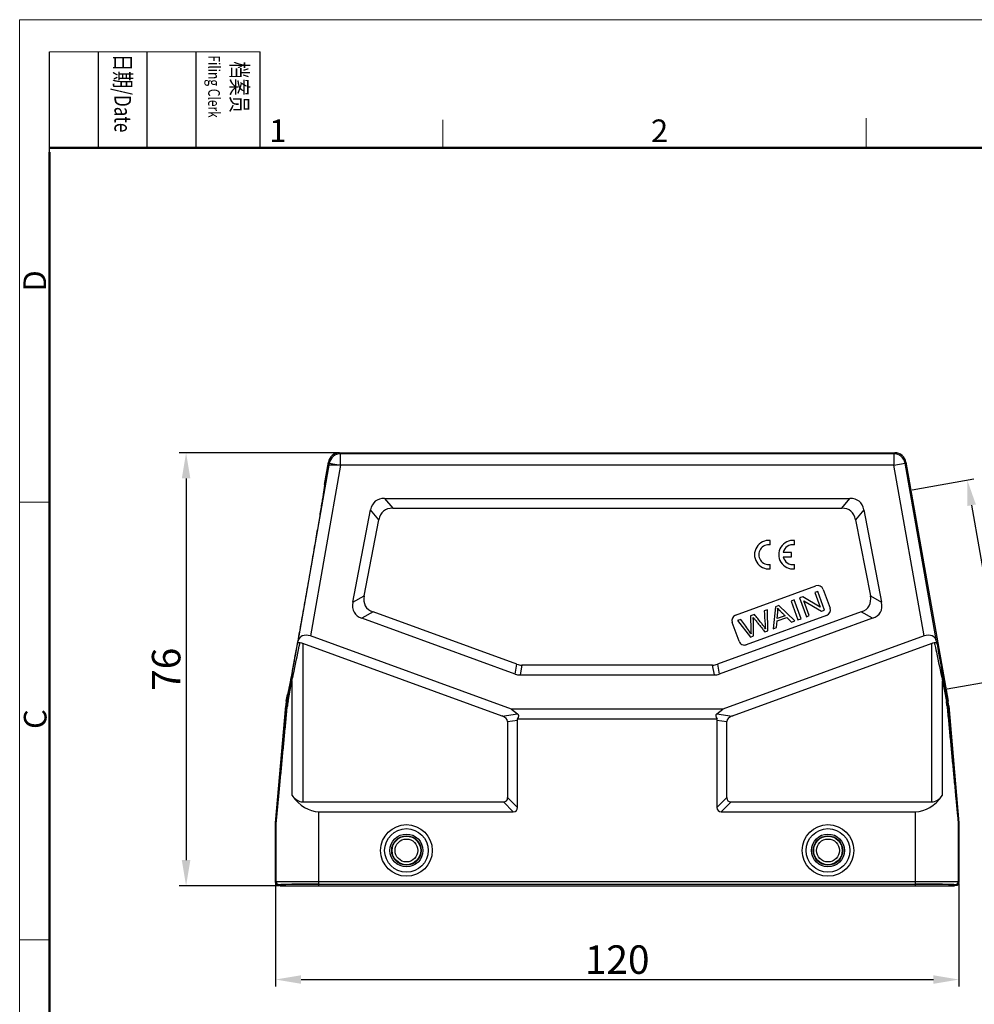
# Model space of a CAD drawing. Units: millimetres. Extents: x 2960 to 3405, y -225 to 90.
# Drawn here: x 2960 to 3127, y -83 to 90 of the extents above; entities that cross this region are included whole.
import ezdxf

# ---------------------------------------------------------------- set-up
doc = ezdxf.new("R2010")
doc.units = ezdxf.units.MM
doc.header["$LTSCALE"] = 65.395
doc.header["$PDMODE"] = 3
doc.header["$PDSIZE"] = 8
doc.layers.get('0').update_dxf_attribs({"linetype": 'CONTINUOUS', "lineweight": 30})
doc.layers.get('Defpoints').update_dxf_attribs({"linetype": 'CONTINUOUS'})
doc.layers.add('Dim', color=3, linetype='CONTINUOUS', lineweight=15)
doc.layers.add('图框', color=7, linetype='CONTINUOUS', lineweight=20)
doc.styles.add('Romans字体', font='romans.shx', dxfattribs={"width": 0.75})
doc.styles.get("Standard").update_dxf_attribs({"font": 'SIMFANG.TTF', "width": 0.75})
doc.dimstyles.new('01', dxfattribs={"dimtxt": 5, "dimasz": 4.5, "dimexe": 1.2, "dimexo": 0.2, "dimgap": 1, "dimtad": 1, "dimdsep": 46, "dimtxsty": 'Romans字体', "dimcen": 0, "dimclrd": 1, "dimclre": 6, "dimclrt": 4, "dimazin": 2, "dimtfac": 1, "dimtofl": 0, "dimtmove": 0, "dimatfit": 3, "dimfxl": 1, "dimtolj": 1, "dimtzin": 0, "dimarcsym": 0})

# ---------------------------------------------------------------- blocks, each defined once
blk = doc.blocks.new('A4图框-NEW')
at = {"layer": '图框', "color": 1, "lineweight": 18}
for q in [(833.41, 480.53), (1130.41, 690.53)]:
    blk.add_line((833.41, 690.53), q, dxfattribs=at)
at = {"layer": '图框', "lineweight": -3}
for p, q in [((836.91, 675.02), (836.91, 686.79)), ((842.62, 675.53), (842.62, 686.79)), ((848.33, 675.53), (848.33, 686.79)), ((854.05, 675.53), (854.05, 686.79)), ((861.54, 675.53), (861.54, 686.79)), ((836.91, 675.02), (836.91, 684.5)), ((842.62, 675.53), (842.62, 685.02)), ((848.33, 675.53), (848.33, 685.02)), ((854.05, 675.53), (854.05, 685.02))]:
    blk.add_line(p, q, dxfattribs=at)
at = {"layer": '图框', "lineweight": 18}
blk.add_line((836.91, 686.79), (861.54, 686.79), dxfattribs=at)
at = {"layer": '图框', "color": 6}
for p, q in [((882.95, 678.8), (882.95, 675.53)), ((932.48, 679.03), (932.48, 675.53)), ((836.91, 634.07), (833.41, 634.07)), ((836.91, 582.89), (833.41, 582.89))]:
    blk.add_line(p, q, dxfattribs=at)
at = {"layer": '图框', "lineweight": 50}
for p, q in [((836.91, 675.53), (1126.93, 675.53)), ((836.91, 484.02), (836.91, 675.02))]:
    blk.add_line(p, q, dxfattribs=at)
at = {"layer": '图框', "char_height": 1.959, "width": 11.2554, "attachment_point": 4, "rotation": 270}
for s, insert in [('{\\fSimSun|b0|i0|c134|p2;\\W0.45305; \\W0.75;日期\\Fromans|c134;/Date}', (845.48, 686.79)), ('{\\fSimSun|b0|i0|c134|p2;\\W1.90213; \\W0.75;档案员\\fFangSong_GB2312|b0|i0|c134|p49;\\H0.7x;\\P\\Fromans|c134;\\W1.0325; \\W0.75;Filing Clerk\\fFangSong_GB2312|b0|i0|c134|p49; }', (857.79, 686.79))]:
    blk.add_mtext(s, dxfattribs=dict(at, insert=insert))
at = {"layer": '图框', "color": 6, "char_height": 2.65, "width": 2.5579, "attachment_point": 1, "style": 'Romans字体'}
for s, insert in [('1', (862.63, 678.86)), ('2', (907.3, 678.86))]:
    blk.add_mtext(s, dxfattribs=dict(at, insert=insert))
at = {"layer": '图框', "color": 6, "char_height": 2.65, "width": 2.5579, "attachment_point": 1, "rotation": 90, "style": 'Romans字体'}
for s, insert in [('D', (833.85, 658.73)), ('C', (833.9, 607.55))]:
    blk.add_mtext(s, dxfattribs=dict(at, insert=insert))
blk = doc.blocks.new('*D2')
at = {"layer": 'Defpoints', "color": 0}
for p in [(3016.06, 13.7), (2989.1, -62.3), (3005.58, -62.3)]:
    blk.add_point(p, dxfattribs=at)
at = {"layer": 'Dim', "color": 6, "lineweight": -2}
for p, q in [((3015.86, 13.7), (2987.9, 13.7)), ((3005.38, -62.3), (2987.9, -62.3))]:
    blk.add_line(p, q, dxfattribs=at)
at = {"layer": 'Dim', "color": 1, "lineweight": -2}
blk.add_line((2989.1, 9.2), (2989.1, -57.8), dxfattribs=at)
at = {"layer": 'Dim', "color": 1}
for points in [[(2988.35, 9.2), (2989.85, 9.2), (2989.1, 13.7)], [(2988.35, -57.8), (2989.85, -57.8), (2989.1, -62.3)]]:
    blk.add_solid(points, dxfattribs=at)
at = {"layer": 'Dim', "color": 4, "insert": (2985.6, -24.3), "char_height": 5, "attachment_point": 5, "rotation": 90, "style": 'Romans字体'}
blk.add_mtext('\\A1;76', dxfattribs=at)
blk = doc.blocks.new('*D3')
at = {"layer": 'Defpoints', "color": 0}
for p in [(3004.78, -61.7), (3124.78, -61.7), (3124.78, -78.75)]:
    blk.add_point(p, dxfattribs=at)
at = {"layer": 'Dim', "color": 6, "lineweight": -2}
for p, q in [((3004.78, -61.9), (3004.78, -79.95)), ((3124.78, -61.9), (3124.78, -79.95))]:
    blk.add_line(p, q, dxfattribs=at)
at = {"layer": 'Dim', "color": 1, "lineweight": -2}
blk.add_line((3009.28, -78.75), (3120.28, -78.75), dxfattribs=at)
at = {"layer": 'Dim', "color": 1}
for points in [[(3009.28, -78), (3009.28, -79.5), (3004.78, -78.75)], [(3120.28, -78), (3120.28, -79.5), (3124.78, -78.75)]]:
    blk.add_solid(points, dxfattribs=at)
at = {"layer": 'Dim', "color": 4, "insert": (3064.78, -75.25), "char_height": 5, "attachment_point": 5, "style": 'Romans字体'}
blk.add_mtext('\\A1;120', dxfattribs=at)
blk = doc.blocks.new('*D1')
at = {"layer": 'Defpoints', "color": 0}
for p in [(3126.23, 8.93), (3116.34, 7.18), (3122.5, -27.78)]:
    blk.add_point(p, dxfattribs=at)
at = {"layer": 'Dim', "color": 6, "lineweight": -2}
for p, q in [((3116.54, 7.22), (3127.41, 9.13)), ((3122.7, -27.74), (3133.58, -25.83))]:
    blk.add_line(p, q, dxfattribs=at)
at = {"layer": 'Dim', "color": 1, "lineweight": -2}
blk.add_line((3131.61, -21.6), (3127.01, 4.49), dxfattribs=at)
at = {"layer": 'Dim', "color": 1}
for points in [[(3127.75, 4.62), (3126.27, 4.36), (3126.23, 8.93)], [(3132.35, -21.47), (3130.87, -21.73), (3132.39, -26.04)]]:
    blk.add_solid(points, dxfattribs=at)
at = {"layer": 'Dim', "color": 4, "insert": (3132.76, -7.95), "char_height": 5, "attachment_point": 5, "rotation": 280, "style": 'Romans字体'}
blk.add_mtext('\\A1;PG29', dxfattribs=at)

msp = doc.modelspace()

# ---------------------------------------------------------------- linework, layer by layer
at = {"color": 7, "linetype": 'Continuous'}
for p, q in [((3016.059, 13.701), (3016.209, 13.522)), ((3016.059, 13.701), (3113.511, 13.701)), ((3113.361, 13.522), (3016.2, 13.522)), ((3016.209, 11.522), (3016.209, 13.522)), ((3113.511, 13.701), (3113.361, 13.522)), ((3113.361, 13.522), (3113.361, 11.522)), ((3014.239, 11.869), (3008.722, -19.419)), ((3016.209, 11.522), (3010.924, -18.45)), ((3013.396, 8.117), (3014.089, 12.048)), ((3014.089, 12.048), (3014.239, 11.869)), ((3113.361, 11.522), (3014.178, 11.522)), ((3014.239, 11.869), (3016.209, 11.522)), ((3113.361, 11.522), (3115.33, 11.869)), ((3118.646, -18.45), (3113.361, 11.522)), ((3115.481, 12.048), (3115.33, 11.869)), ((3120.847, -19.419), (3115.33, 11.869)), ((3115.481, 12.048), (3122.872, -29.869)), ((3013.396, 8.117), (3013.397, 8.116)), ((3023.951, 5.701), (3025.38, 3.969)), ((3023.951, 5.701), (3105.619, 5.701)), ((3104.19, 3.969), (3105.619, 5.701)), ((3018.365, -12.532), (3021.496, 3.675)), ((3022.925, 1.943), (3021.496, 3.675)), ((3025.38, 3.969), (3104.19, 3.969)), ((3108.074, 3.675), (3106.644, 1.943)), ((3108.074, 3.675), (3111.205, -12.532)), ((3020.346, -11.41), (3022.925, 1.943)), ((3106.644, 1.943), (3109.224, -11.41)), ((3091.663, -2.453), (3091.663, -1.697)), ((3095.903, -2.453), (3095.903, -1.697)), ((3095.383, -3.793), (3093.923, -3.793)), ((3093.923, -4.57), (3095.383, -4.57)), ((3095.383, -4.57), (3095.383, -3.793)), ((3091.663, -6.667), (3091.663, -5.91)), ((3095.903, -6.667), (3095.903, -5.91)), ((3085.567, -14.812), (3099.663, -9.682)), ((3100.944, -10.279), (3102.141, -13.568)), ((3018.365, -12.532), (3020.346, -11.41)), ((3097.351, -11.587), (3096.798, -11.788)), ((3096.798, -11.788), (3097.995, -15.077)), ((3100.428, -13.391), (3097.351, -11.587)), ((3100.005, -10.621), (3099.488, -10.809)), ((3099.488, -10.809), (3100.428, -13.391)), ((3101.202, -13.91), (3100.005, -10.621)), ((3109.224, -11.41), (3111.205, -12.532)), ((3092.548, -13.335), (3092.183, -17.193)), ((3093.129, -13.124), (3092.548, -13.335)), ((3095.991, -15.807), (3093.129, -13.124)), ((3095.855, -12.132), (3095.315, -12.328)), ((3095.315, -12.328), (3096.512, -15.617)), ((3097.052, -15.421), (3095.855, -12.132)), ((3097.571, -12.305), (3100.649, -14.111)), ((3098.511, -14.889), (3097.571, -12.305)), ((3021.945, -14.233), (3019.965, -15.355)), ((3046.871, -25.148), (3019.965, -15.355)), ((3047.176, -23.416), (3021.945, -14.233)), ((3107.624, -14.233), (3082.394, -23.416)), ((3109.605, -15.355), (3082.699, -25.148)), ((3086.461, -15.551), (3085.909, -15.752)), ((3101.544, -14.85), (3087.448, -19.98)), ((3088.86, -14.678), (3088.21, -14.914)), ((3088.21, -14.914), (3088.244, -17.417)), ((3091.142, -13.847), (3090.6, -14.044)), ((3091.223, -17.542), (3091.142, -13.847)), ((3092.839, -15.826), (3094.54, -15.207)), ((3092.865, -15.415), (3092.961, -14.287)), ((3094.245, -14.913), (3092.865, -15.415)), ((3094.54, -15.207), (3095.378, -16.03)), ((3096.512, -15.617), (3097.052, -15.421)), ((3097.995, -15.077), (3098.511, -14.889)), ((3100.649, -14.111), (3101.202, -13.91)), ((3109.605, -15.355), (3107.624, -14.233)), ((3086.167, -19.383), (3084.969, -16.094)), ((3085.909, -15.752), (3088.186, -18.648)), ((3092.183, -17.193), (3092.754, -16.985)), ((3092.754, -16.985), (3092.839, -15.826)), ((3095.378, -16.03), (3095.991, -15.807)), ((3046.227, -31.299), (3010.924, -18.45)), ((3118.646, -18.45), (3083.343, -31.299)), ((3088.186, -18.648), (3088.736, -18.448)), ((3090.703, -17.731), (3091.223, -17.542)), ((3008.636, -19.882), (3008.722, -19.419)), ((3009.579, -19.746), (3009.579, -47.567)), ((3044.616, -32.499), (3009.579, -19.746)), ((3119.991, -19.746), (3084.954, -32.499)), ((3119.991, -47.567), (3119.991, -19.746)), ((3120.847, -19.419), (3120.934, -19.882)), ((3046.871, -25.148), (3047.176, -23.416)), ((3048.031, -23.567), (3047.726, -25.299)), ((3081.539, -23.567), (3048.031, -23.567)), ((3081.844, -25.299), (3081.539, -23.567)), ((3082.394, -23.416), (3082.699, -25.148)), ((3047.726, -25.299), (3081.844, -25.299)), ((3006.861, -29.891), (3007.515, -26.212)), ((3006.993, -29.977), (3007.693, -26.299)), ((3007.693, -26.299), (3007.693, -46.412)), ((3121.876, -46.412), (3121.876, -26.299)), ((3121.876, -26.299), (3122.577, -29.977)), ((3122.055, -26.212), (3122.709, -29.891)), ((3006.698, -29.869), (3006.901, -28.715)), ((3006.903, -28.715), (3006.901, -28.715)), ((3004.787, -51.277), (3006.584, -30.734)), ((3006.584, -30.734), (3006.746, -30.755)), ((3006.698, -29.869), (3006.861, -29.891)), ((3122.872, -29.869), (3122.709, -29.891)), ((3122.986, -30.734), (3122.823, -30.755)), ((3122.986, -30.734), (3124.783, -51.277)), ((3044.616, -32.499), (3047.285, -32.094)), ((3046.227, -31.299), (3047.285, -32.094)), ((3083.343, -31.299), (3046.227, -31.299)), ((3082.285, -32.094), (3083.343, -31.299)), ((3082.285, -32.094), (3084.954, -32.499)), ((3045.553, -33.49), (3047.285, -33.228)), ((3045.553, -33.49), (3045.553, -46.817)), ((3082.311, -33.031), (3047.259, -33.031)), ((3047.285, -48.549), (3047.285, -33.228)), ((3082.285, -33.228), (3084.017, -33.49)), ((3082.285, -33.228), (3082.285, -48.549)), ((3084.017, -46.817), (3084.017, -33.49)), ((3009.579, -47.567), (3044.803, -47.567)), ((3046.535, -49.299), (3044.803, -47.567)), ((3047.285, -48.549), (3045.553, -46.817)), ((3082.285, -48.549), (3084.017, -46.817)), ((3083.035, -49.299), (3084.767, -47.567)), ((3084.767, -47.567), (3119.991, -47.567)), ((3012.407, -62.299), (3012.407, -49.299)), ((3012.407, -49.299), (3046.535, -49.299)), ((3083.035, -49.299), (3117.162, -49.299)), ((3117.162, -62.299), (3117.162, -49.299)), ((3004.785, -61.699), (3004.785, -51.321)), ((3004.785, -51.321), (3004.908, -51.326)), ((3004.787, -51.277), (3004.91, -51.283)), ((3004.908, -61.576), (3004.908, -51.326)), ((3124.66, -51.283), (3124.783, -51.277)), ((3124.662, -51.326), (3124.785, -51.321)), ((3124.662, -51.326), (3124.662, -61.576)), ((3124.783, -51.277), (3124.783, -51.277)), ((3124.785, -51.321), (3124.785, -51.321)), ((3124.785, -51.321), (3124.785, -61.699)), ((3004.785, -61.699), (3004.908, -61.576)), ((3005.285, -62.199), (3005.408, -62.076)), ((3005.285, -62.199), (3005.585, -62.199)), ((3005.585, -62.199), (3005.708, -62.076)), ((3005.585, -62.299), (3005.585, -62.199)), ((3005.708, -62.299), (3005.708, -62.076)), ((3012.407, -61.516), (3117.162, -61.516)), ((3012.407, -62.016), (3117.162, -62.016)), ((3123.862, -62.076), (3123.985, -62.199)), ((3123.862, -62.299), (3123.862, -62.076)), ((3123.985, -62.199), (3124.285, -62.199)), ((3123.985, -62.299), (3123.985, -62.199)), ((3124.162, -62.076), (3124.285, -62.199)), ((3124.662, -61.576), (3124.785, -61.699)), ((3005.585, -62.299), (3123.985, -62.299))]:
    msp.add_line(p, q, dxfattribs=at)
for centre, radius in [((3027.785, -56.099), 4.531), ((3101.785, -56.099), 4.531), ((3027.785, -56.099), 3.83), ((3027.785, -56.099), 2.888), ((3027.785, -56.099), 2.589), ((3101.785, -56.099), 3.83), ((3101.785, -56.099), 2.888), ((3101.785, -56.099), 2.589), ((3027.785, -56.099), 2.509), ((3027.785, -56.099), 2.009), ((3101.785, -56.099), 2.509), ((3101.785, -56.099), 2.009)]:
    msp.add_circle(centre, radius, dxfattribs=at)
for centre, radius, start, end in [((3016.059, 11.701), 2, 90.00322, 169.99678), ((3016.209, 11.522), 2, 90.00835, 169.99165), ((3113.361, 11.522), 2, 10.00835, 89.99165), ((3113.511, 11.701), 2, 10.00322, 89.99678), ((3091.389, -4.182), 2.5, 83.72042, 276.27958), ((3095.629, -4.182), 2.5, 83.72042, 276.27958), ((3091.389, -4.182), 1.75, 81.01028, 278.98972), ((3095.629, -4.182), 1.75, 81.01028, 167.17335), ((3095.629, -4.182), 1.75, 192.82665, 278.98972), ((3100.005, -10.621), 1, 20, 110), ((3101.202, -13.91), 1, 290, 20), ((3085.909, -15.752), 1, 110, 200), ((3087.106, -19.041), 1, 200, 290), ((3016.546, -31.606), 10, 170.00034, 174.99994), ((3016.624, -31.628), 9.916, 172.41226, 174.95398), ((3016.63, -31.628), 9.922, 169.91307, 172.41191), ((3015.628, -31.627), 8.791, 174.41021, 174.59334), ((3015.659, -31.631), 8.822, 169.20021, 174.40883), ((3113.902, -31.632), 8.831, 5.59377, 10.7972), ((3113.943, -31.627), 8.79, 5.40654, 5.5897), ((3112.939, -31.628), 9.923, 7.58771, 10.08691), ((3112.946, -31.628), 9.916, 5.04599, 7.58736), ((3113.023, -31.606), 10, 5.00006, 9.99966), ((3005.285, -51.321), 0.5, 174.96805, 180.03195), ((3005.408, -51.326), 0.5, 175.0014, 179.9986), ((3124.162, -51.326), 0.5, 0.00138, 4.99862), ((3124.285, -51.321), 0.5, 359.96805, 5.03195), ((3005.285, -61.699), 0.5, 180.00236, 269.99764), ((3005.408, -61.576), 0.5, 180.00527, 269.99473), ((3124.162, -61.576), 0.5, 270.00527, 359.99473), ((3124.285, -61.699), 0.5, 270.00236, 359.99764)]:
    msp.add_arc(centre, radius, start, end, dxfattribs=at)
for centre, major_axis, ratio, start_param, end_param in [((3030.14, -4.299), (7.824, -9.48), 0.4067799, 2.8176972, 3.4654881), ((3099.429, -4.299), (-7.824, -9.48), 0.4067799, 2.8176972, 3.4654881), ((3031.57, -6.031), (-7.824, 9.48), 0.4067799, -0.3238955, 0.3238955), ((3098, -6.031), (7.824, 9.48), 0.4067799, -0.3238955, 0.3238955), ((3031.378, -7.024), (10.818, 6.129), 0.4021533, 2.8111049, 3.4720804), ((3098.192, -7.024), (10.818, -6.129), 0.4021533, -0.3304877, 0.3304877), ((3029.397, -8.147), (10.818, 6.129), 0.4021533, 2.8111049, 3.4720804), ((3100.173, -8.147), (-10.818, 6.129), 0.4021533, 2.8111049, 3.4720804), ((3010.628, -20.128), (-1.654, 1.279), 0.7797964, -1.1819243, 0.3801454), ((3118.942, -20.128), (1.654, 1.279), 0.7797964, -0.3801454, 1.1819243), ((3049.354, -13.567), (1.757, 9.962), 0.4942704, -3.2285262, -3.0546591), ((3080.216, -13.567), (-1.757, 9.962), 0.4942704, -3.2285262, -3.0546591), ((3049.048, -15.299), (1.757, 9.962), 0.4942704, 3.0546591, 3.2285262), ((3080.522, -15.299), (-1.757, 9.962), 0.4942704, 3.0546591, 3.2285262), ((3042.553, -33.831), (2.992, 0.453), 0.4957471, -0.0750021, 0.737517), ((3043.651, -33.665), (3.816, 1.335), 0.3273179, -0.4643179, 0.2157629), ((3085.919, -33.665), (3.816, -1.335), 0.3273179, 2.9258298, 3.6059106), ((3087.017, -33.831), (2.992, -0.453), 0.4957471, 2.4040757, 3.2165947), ((3044.285, -33.569), (2.992, 0.453), 0.4957471, -0.0750021, 0.0574362), ((3085.285, -33.569), (2.992, -0.453), 0.4957471, 3.0841565, 3.2165947), ((3012.407, -36.309), (0, 12.99), 0.5773503, -3.8212665, -3.1415927), ((3009.579, -42.371), (0, 5.196), 0.5773503, -3.8212665, -3.1415927), ((3117.162, -36.309), (0, 12.99), 0.5773503, -3.1415927, -2.4619188), ((3119.991, -42.371), (0, 5.196), 0.5773503, -3.1415927, -2.4619188), ((3042.553, -44.567), (2.806, -2.806), 0.3779645, -0.3613671, 0.3613671), ((3087.017, -44.567), (2.806, 2.806), 0.3779645, -3.5029598, -2.7802255), ((3044.285, -46.299), (-2.806, 2.806), 0.3779645, 2.7802255, 3.5029598), ((3085.285, -46.299), (2.806, 2.806), 0.3779645, 2.7802255, 3.5029598), ((3012.407, -62.077), (6.7, 0), 0.0087269, 1.5707963, 3.132866), ((3117.162, -62.077), (6.7, 0), 0.0087269, 0.0087266, 1.5707963)]:
    msp.add_ellipse(centre, major_axis=major_axis, ratio=ratio, start_param=start_param, end_param=end_param, dxfattribs=at)
for points, knots in [([(3013.398, 8.116), (3013.399, 8.114), (3013.4, 8.103), (3013.4, 8.083), (3013.398, 8.052), (3013.393, 7.989), (3013.381, 7.884), (3013.361, 7.727), (3013.333, 7.526), (3013.298, 7.283), (3013.255, 6.997), (3013.184, 6.531), (3013.076, 5.847), (3012.924, 4.911), (3012.747, 3.83), (3012.544, 2.616), (3012.32, 1.283), (3012.075, -0.159), (3011.812, -1.699), (3011.432, -3.906), (3010.931, -6.792), (3010.311, -10.326), (3009.685, -13.86), (3009.169, -16.743), (3008.771, -18.947), (3008.491, -20.484), (3008.228, -21.924), (3007.983, -23.253), (3007.758, -24.463), (3007.555, -25.539), (3007.377, -26.471), (3007.245, -27.151), (3007.153, -27.613), (3007.095, -27.897), (3007.045, -28.138), (3007.002, -28.336), (3006.967, -28.491), (3006.943, -28.594), (3006.926, -28.655), (3006.917, -28.685), (3006.91, -28.703), (3006.906, -28.713), (3006.903, -28.715)], [0, 0, 0, 0, 0.0002666, 0.0008101, 0.001638, 0.0027526, 0.0058456, 0.0100946, 0.0155037, 0.0220762, 0.0298155, 0.0387145, 0.0598854, 0.0853507, 0.1147635, 0.1477493, 0.1839946, 0.2232038, 0.2650884, 0.3092903, 0.4028216, 0.4999682, 0.5971129, 0.6906479, 0.7348569, 0.7767488, 0.8159625, 0.8522072, 0.8851904, 0.9146028, 0.9400723, 0.9612523, 0.9701569, 0.9779019, 0.98448, 0.9898941, 0.9941475, 0.9972441, 0.99836, 0.999189, 0.9997331, 1, 1, 1, 1]), ([(3092.952, -13.58), (3093.016, -13.657), (3093.167, -13.829), (3093.493, -14.162), (3093.869, -14.536), (3094.119, -14.787), (3094.245, -14.913)], [0, 0, 0, 0, 0.2384158, 0.4768315, 0.7384158, 1, 1, 1, 1]), ([(3088.282, -18.092), (3088.153, -17.887), (3087.784, -17.362), (3087.161, -16.516), (3086.695, -15.873), (3086.461, -15.551)], [0, 0, 0, 0, 0.2398803, 0.6199402, 1, 1, 1, 1]), ([(3088.666, -15.198), (3088.681, -15.22), (3088.726, -15.279), (3088.83, -15.408), (3088.967, -15.578), (3089.157, -15.813), (3089.45, -16.177), (3089.819, -16.635), (3090.261, -17.183), (3090.556, -17.549), (3090.703, -17.731)], [0, 0, 0, 0, 0.1004142, 0.1506213, 0.2008284, 0.3007249, 0.4006213, 0.6004142, 0.8002071, 1, 1, 1, 1]), ([(3090.789, -17.179), (3090.69, -17.01), (3090.47, -16.666), (3090.006, -16.071), (3089.452, -15.404), (3089.058, -14.92), (3088.86, -14.678)], [0, 0, 0, 0, 0.2133325, 0.4266651, 0.7133325, 1, 1, 1, 1]), ([(3007.515, -26.212), (3007.608, -25.686), (3007.983, -23.577), (3008.356, -21.467), (3008.636, -19.882)], [0, 0, 0, 0, 0.24905, 1, 1, 1, 1]), ([(3007.693, -26.299), (3007.811, -25.744), (3008.286, -23.515), (3008.759, -21.285), (3009.114, -19.609)], [0, 0, 0, 0, 0.2486352, 1, 1, 1, 1]), ([(3008.636, -19.882), (3008.644, -19.839), (3008.676, -19.754), (3008.777, -19.648), (3008.933, -19.589), (3009.053, -19.596), (3009.114, -19.609)], [0, 0, 0, 0, 0.2117393, 0.434412, 0.6923847, 1, 1, 1, 1]), ([(3120.455, -19.609), (3120.517, -19.596), (3120.636, -19.589), (3120.792, -19.648), (3120.894, -19.754), (3120.926, -19.839), (3120.934, -19.882)], [0, 0, 0, 0, 0.3076985, 0.5655952, 0.7882558, 1, 1, 1, 1]), ([(3120.455, -19.609), (3120.574, -20.169), (3121.047, -22.399), (3121.521, -24.629), (3121.876, -26.299)], [0, 0, 0, 0, 0.2509669, 1, 1, 1, 1]), ([(3120.934, -19.882), (3121.027, -20.411), (3121.4, -22.521), (3121.774, -24.631), (3122.055, -26.212)], [0, 0, 0, 0, 0.2506838, 1, 1, 1, 1]), ([(3007.515, -26.212), (3007.514, -26.219), (3007.531, -26.236), (3007.566, -26.254), (3007.623, -26.277), (3007.668, -26.291), (3007.693, -26.299)], [0, 0, 0, 0, 0.1012241, 0.3007586, 0.6044189, 1, 1, 1, 1]), ([(3122.055, -26.212), (3122.055, -26.219), (3122.039, -26.236), (3122.004, -26.254), (3121.947, -26.277), (3121.902, -26.291), (3121.876, -26.299)], [0, 0, 0, 0, 0.1012658, 0.3008231, 0.6044696, 1, 1, 1, 1]), ([(3004.908, -51.326), (3004.909, -51.327), (3004.908, -51.315), (3004.912, -51.305), (3004.914, -51.278), (3004.918, -51.247), (3004.922, -51.208), (3004.929, -51.146), (3004.938, -51.057), (3004.95, -50.941), (3004.963, -50.816), (3004.976, -50.683), (3004.995, -50.496), (3005.019, -50.255), (3005.048, -49.958), (3005.078, -49.654), (3005.118, -49.239), (3005.169, -48.712), (3005.231, -48.074), (3005.293, -47.428), (3005.356, -46.778), (3005.418, -46.125), (3005.502, -45.249), (3005.608, -44.149), (3005.734, -42.826), (3005.86, -41.498), (3005.987, -40.166), (3006.156, -38.387), (3006.368, -36.158), (3006.622, -33.48), (3006.791, -31.693), (3006.876, -30.799)], [0, 0, 0, 0, 0.0002573, 0.0010045, 0.0021907, 0.0037642, 0.0056738, 0.0078688, 0.0129204, 0.0186315, 0.0247994, 0.0312969, 0.0380444, 0.0520752, 0.0665985, 0.0814573, 0.0965574, 0.1272593, 0.1584157, 0.1898772, 0.2215573, 0.2534011, 0.2853721, 0.3496, 0.4141066, 0.4788135, 0.5436714, 0.6086468, 0.7388628, 0.869338, 1, 1, 1, 1]), ([(3004.91, -51.283), (3004.911, -51.283), (3004.91, -51.275), (3004.912, -51.269), (3004.913, -51.253), (3004.917, -51.23), (3004.92, -51.195), (3004.924, -51.152), (3004.931, -51.085), (3004.94, -50.991), (3004.952, -50.87), (3004.964, -50.739), (3004.977, -50.603), (3004.995, -50.412), (3005.017, -50.166), (3005.045, -49.865), (3005.073, -49.558), (3005.111, -49.141), (3005.159, -48.612), (3005.217, -47.972), (3005.275, -47.326), (3005.333, -46.677), (3005.391, -46.024), (3005.47, -45.149), (3005.568, -44.052), (3005.685, -42.732), (3005.803, -41.409), (3005.921, -40.082), (3006.078, -38.31), (3006.275, -36.091), (3006.51, -33.424), (3006.668, -31.645), (3006.746, -30.755)], [0, 0, 0, 0, 0.0002924, 0.0006478, 0.0011319, 0.0024525, 0.0041881, 0.0062741, 0.0086463, 0.0140185, 0.0200033, 0.0263981, 0.0330898, 0.0399987, 0.0542816, 0.0689894, 0.0839847, 0.0991863, 0.1300185, 0.1612391, 0.1927206, 0.2243892, 0.2561981, 0.288116, 0.3521972, 0.4165178, 0.4810109, 0.5456339, 0.6103582, 0.7400358, 0.8699372, 1, 1, 1, 1]), ([(3006.746, -30.755), (3006.746, -30.76), (3006.76, -30.769), (3006.784, -30.777), (3006.825, -30.789), (3006.857, -30.795), (3006.876, -30.799)], [0, 0, 0, 0, 0.0919398, 0.2881558, 0.5936575, 1, 1, 1, 1]), ([(3006.861, -29.891), (3006.859, -29.908), (3006.915, -29.947), (3006.958, -29.965), (3006.993, -29.977)], [0, 0, 0, 0, 0.3172811, 1, 1, 1, 1]), ([(3122.709, -29.891), (3122.711, -29.908), (3122.655, -29.947), (3122.612, -29.965), (3122.577, -29.977)], [0, 0, 0, 0, 0.3172814, 1, 1, 1, 1]), ([(3122.823, -30.755), (3122.823, -30.76), (3122.81, -30.769), (3122.786, -30.777), (3122.744, -30.789), (3122.713, -30.795), (3122.694, -30.799)], [0, 0, 0, 0, 0.0919412, 0.288158, 0.5936593, 1, 1, 1, 1]), ([(3122.694, -30.799), (3122.779, -31.693), (3122.948, -33.48), (3123.202, -36.158), (3123.413, -38.387), (3123.583, -40.166), (3123.709, -41.498), (3123.836, -42.826), (3123.962, -44.149), (3124.067, -45.249), (3124.151, -46.125), (3124.214, -46.778), (3124.276, -47.428), (3124.339, -48.074), (3124.4, -48.712), (3124.451, -49.239), (3124.492, -49.654), (3124.522, -49.958), (3124.551, -50.255), (3124.575, -50.496), (3124.593, -50.683), (3124.607, -50.816), (3124.62, -50.941), (3124.631, -51.057), (3124.641, -51.146), (3124.648, -51.208), (3124.652, -51.247), (3124.656, -51.278), (3124.657, -51.305), (3124.662, -51.315), (3124.66, -51.327), (3124.662, -51.326)], [0, 0, 0, 0, 0.1306629, 0.2611391, 0.3913561, 0.456332, 0.5211903, 0.5858976, 0.6504047, 0.7146329, 0.7466041, 0.7784481, 0.8101283, 0.84159, 0.8727464, 0.9034485, 0.9185485, 0.9334073, 0.9479307, 0.9619614, 0.9687081, 0.9752059, 0.9813716, 0.9870832, 0.9921333, 0.9943277, 0.9962374, 0.9978112, 0.9989975, 0.9997442, 1, 1, 1, 1]), ([(3122.823, -30.755), (3122.902, -31.645), (3123.059, -33.424), (3123.295, -36.091), (3123.492, -38.31), (3123.649, -40.082), (3123.767, -41.409), (3123.885, -42.733), (3124.002, -44.053), (3124.1, -45.15), (3124.178, -46.024), (3124.237, -46.677), (3124.295, -47.327), (3124.353, -47.972), (3124.411, -48.612), (3124.459, -49.141), (3124.497, -49.558), (3124.525, -49.866), (3124.552, -50.166), (3124.575, -50.412), (3124.593, -50.603), (3124.606, -50.739), (3124.618, -50.87), (3124.629, -50.991), (3124.639, -51.085), (3124.645, -51.152), (3124.649, -51.195), (3124.654, -51.229), (3124.655, -51.258), (3124.66, -51.27), (3124.658, -51.283), (3124.66, -51.283)], [0, 0, 0, 0, 0.1300638, 0.2599662, 0.3896447, 0.4543695, 0.518993, 0.5834865, 0.6478076, 0.7118892, 0.7438073, 0.7756163, 0.807285, 0.8387667, 0.8699874, 0.9008198, 0.9160213, 0.9310167, 0.9457246, 0.9600073, 0.9669155, 0.9736073, 0.980001, 0.9859856, 0.9913561, 0.9937272, 0.9958134, 0.9975494, 0.9988701, 0.999709, 1, 1, 1, 1]), ([(3004.908, -61.576), (3004.911, -61.574), (3004.927, -61.574), (3004.955, -61.569), (3005.004, -61.567), (3005.069, -61.564), (3005.151, -61.561), (3005.296, -61.557), (3005.519, -61.552), (3005.835, -61.547), (3006.214, -61.542), (3006.651, -61.538), (3007.144, -61.533), (3007.687, -61.529), (3008.495, -61.524), (3009.588, -61.52), (3010.971, -61.517), (3011.922, -61.516), (3012.407, -61.516)], [0, 0, 0, 0, 0.0016685, 0.0056847, 0.0120581, 0.0207808, 0.0318389, 0.0452022, 0.0787062, 0.1209887, 0.1716343, 0.2301745, 0.2960395, 0.368613, 0.4471967, 0.6193626, 0.8059946, 1, 1, 1, 1]), ([(3005.408, -62.076), (3005.41, -62.074), (3005.425, -62.073), (3005.452, -62.069), (3005.497, -62.067), (3005.558, -62.064), (3005.635, -62.061), (3005.77, -62.057), (3005.978, -62.052), (3006.273, -62.047), (3006.627, -62.042), (3007.035, -62.038), (3007.495, -62.033), (3008.001, -62.029), (3008.756, -62.024), (3009.776, -62.02), (3011.066, -62.017), (3011.955, -62.016), (3012.407, -62.016)], [0, 0, 0, 0, 0.0016773, 0.0056959, 0.0120695, 0.020792, 0.0318506, 0.0452149, 0.0787209, 0.1210032, 0.1716476, 0.2301871, 0.2960513, 0.3686239, 0.4472063, 0.6193702, 0.8059987, 1, 1, 1, 1]), ([(3117.162, -61.516), (3117.647, -61.516), (3118.599, -61.517), (3119.981, -61.52), (3121.075, -61.524), (3121.883, -61.529), (3122.426, -61.533), (3122.918, -61.538), (3123.356, -61.542), (3123.735, -61.547), (3124.051, -61.552), (3124.274, -61.557), (3124.418, -61.561), (3124.501, -61.564), (3124.566, -61.567), (3124.615, -61.569), (3124.643, -61.574), (3124.659, -61.574), (3124.662, -61.576)], [0, 0, 0, 0, 0.1940054, 0.3806374, 0.5528033, 0.631387, 0.7039605, 0.7698255, 0.8283657, 0.8790113, 0.9212938, 0.9547978, 0.9681611, 0.9792192, 0.9879419, 0.9943153, 0.9983315, 1, 1, 1, 1]), ([(3117.162, -62.016), (3117.615, -62.016), (3118.503, -62.017), (3119.793, -62.02), (3120.814, -62.024), (3121.568, -62.029), (3122.075, -62.033), (3122.535, -62.038), (3122.943, -62.042), (3123.296, -62.047), (3123.591, -62.052), (3123.799, -62.057), (3123.935, -62.061), (3124.012, -62.064), (3124.073, -62.067), (3124.118, -62.069), (3124.144, -62.073), (3124.159, -62.074), (3124.162, -62.076)], [0, 0, 0, 0, 0.1940013, 0.3806298, 0.5527937, 0.6313761, 0.7039487, 0.7698129, 0.8283524, 0.8789968, 0.9212791, 0.9547851, 0.9681494, 0.979208, 0.9879305, 0.9943041, 0.9983227, 1, 1, 1, 1])]:
    msp.add_open_spline(points, degree=3, knots=knots, dxfattribs=at)
for points in [[(3092.961, -14.287), (3092.98, -14.045), (3092.977, -13.809), (3092.952, -13.58)], [(3088.687, -15.628), (3088.685, -15.507), (3088.678, -15.365), (3088.666, -15.198)], [(3090.6, -14.044), (3090.644, -14.826), (3090.693, -15.608), (3090.731, -16.39)], [(3088.736, -18.448), (3088.719, -17.508), (3088.698, -16.568), (3088.687, -15.628)], [(3090.731, -16.39), (3090.746, -16.69), (3090.765, -16.952), (3090.789, -17.179)], [(3088.244, -17.417), (3088.245, -17.478), (3088.258, -17.703), (3088.282, -18.092)], [(3009.114, -19.609), (3009.272, -19.645), (3009.427, -19.691), (3009.579, -19.746)], [(3119.991, -19.746), (3120.143, -19.691), (3120.298, -19.645), (3120.455, -19.609)]]:
    msp.add_open_spline(points, degree=3, dxfattribs=at)

# ---------------------------------------------------------------- block references
at = {"layer": 'Dim', "xscale": 1.5, "yscale": 1.5, "zscale": 1.5}
msp.add_blockref('A4图框-NEW', (1709.77, -946.099), dxfattribs=at)

# ---------------------------------------------------------------- dimensions: what is measured, and where the dimension line sits
at = {"layer": 'Dim'}
dim = msp.add_linear_dim(base=(2989.097, -62.299), p1=(3016.059, 13.701), p2=(3005.585, -62.299), angle=90, dimstyle='01', dxfattribs=at)
dim.commit()
dim.dimension.update_dxf_attribs({"geometry": '*D2', "text_midpoint": (2985.597, -24.299)})
dim = msp.add_aligned_dim(p1=(3122.503, -27.779), p2=(3116.339, 7.181), distance=-10.043, text='PG29', dimstyle='01', dxfattribs=at)
dim.commit()
dim.dimension.update_dxf_attribs({"geometry": '*D1', "text_midpoint": (3132.758, -7.947)})
dim = msp.add_linear_dim(base=(3124.785, -78.747), p1=(3004.785, -61.699), p2=(3124.785, -61.699), dimstyle='01', dxfattribs=at)
dim.commit()
dim.dimension.update_dxf_attribs({"geometry": '*D3', "text_midpoint": (3064.785, -75.247)})

doc.saveas('drawing.dxf')
